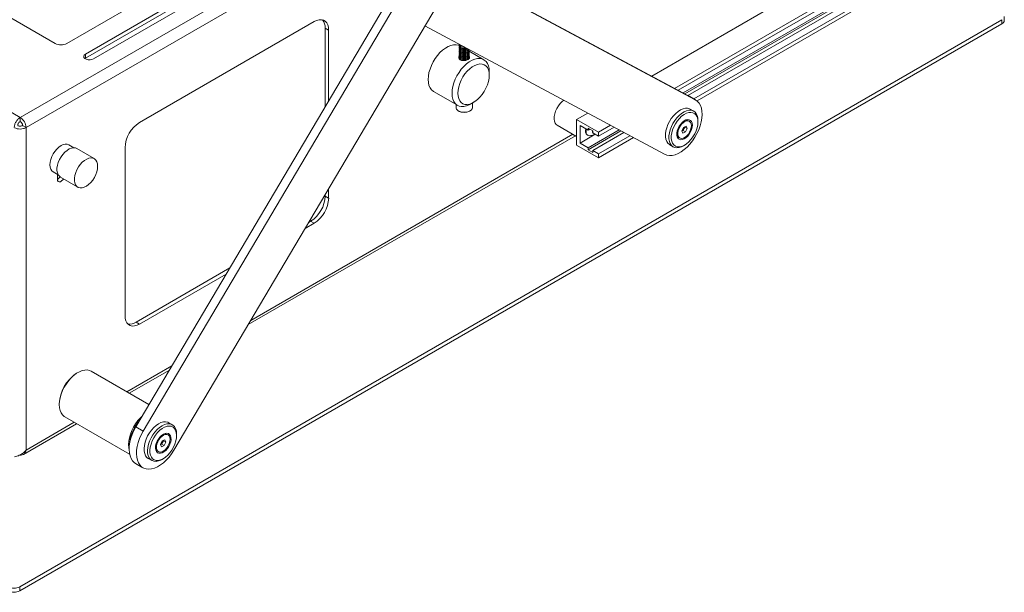
# Model space of a CAD drawing. Units: millimetres. Extents: x 42 to 5094, y 35 to 4396.
# Drawn here: x 4463 to 5061, y 2600 to 2948 of the extents above; entities that cross this region are included whole.
import ezdxf

# ---------------------------------------------------------------- set-up
doc = ezdxf.new("R2010")
doc.units = ezdxf.units.MM

msp = doc.modelspace()

# ---------------------------------------------------------------- linework, layer by layer
at = {"color": 7, "linetype": 'Continuous', "lineweight": 15}
for p, q in [((4857.05, 3246.61), (4533.65, 2700.22)), ((4861.55, 3244.02), (4538.14, 2697.63)), ((4556.78, 2686.04), (4880.18, 3232.43)), ((4219.99, 3085.83), (4484.63, 2933.06)), ((4964.76, 2981.2), (4847.09, 2913.27)), ((4873.57, 2898.91), (4728.65, 2976.42)), ((4869.08, 2901.5), (4728.74, 2976.57)), ((4978.19, 2973.44), (4861.03, 2905.81)), ((4978.19, 2970.99), (4863.24, 2904.63)), ((4491.7, 2933.06), (4541.2, 2961.63)), ((4971.83, 2964.05), (4866.18, 2903.06)), ((4971.83, 2962.82), (4867.28, 2902.47)), ((4974.66, 2962.42), (4869.11, 2901.49)), ((4978.19, 2960.37), (4872.65, 2899.45)), ((4978.19, 2957.92), (4874.67, 2898.16)), ((4552.51, 2955.1), (4503.02, 2926.52)), ((4554.64, 2953.87), (4503.02, 2924.07)), ((4507.97, 2923.67), (4557.46, 2952.24)), ((5061.33, 2947.1), (5061.33, 2949.55)), ((4463.06, 2602.99), (5059.86, 2947.51)), ((4463.06, 2600.54), (5059.86, 2945.06)), ((4641.96, 2946.32), (4535.9, 2885.08)), ((4709.29, 2943.7), (4854.93, 2865.8)), ((5059.86, 2945.06), (5059.86, 2947.51)), ((4648.68, 2942.44), (4650.8, 2941.21)), ((4648.68, 2942.44), (4648.68, 2894.57)), ((4650.8, 2898.15), (4650.8, 2941.21)), ((4730.18, 2932.52), (4730.18, 2932.34)), ((4730.18, 2931.7), (4730.18, 2931.52)), ((4503.02, 2924.07), (4503.02, 2926.52)), ((4730.18, 2930.89), (4730.18, 2930.7)), ((4730.18, 2930.07), (4730.18, 2929.89)), ((4730.18, 2929.25), (4730.18, 2929.07)), ((4730.18, 2928.44), (4730.18, 2928.25)), ((4730.18, 2927.62), (4730.18, 2927.44)), ((4730.18, 2926.8), (4730.18, 2926.62)), ((4730.18, 2925.99), (4730.18, 2925.8)), ((4736.18, 2929.07), (4736.18, 2929.25)), ((4736.18, 2928.25), (4736.18, 2928.44)), ((4745.07, 2923.22), (4736.18, 2928.35)), ((4736.18, 2927.44), (4736.18, 2927.62)), ((4736.18, 2926.62), (4736.18, 2926.8)), ((4736.18, 2925.8), (4736.18, 2925.99)), ((4503.02, 2924.07), (4502.71, 2923.87)), ((4730.18, 2925.17), (4730.18, 2924.99)), ((4730.18, 2924.35), (4730.18, 2924.17)), ((4736.18, 2924.99), (4736.18, 2925.17)), ((4736.18, 2924.17), (4736.18, 2924.35)), ((4748.38, 2913.85), (4748.38, 2915.89)), ((4714.57, 2903.87), (4729.07, 2895.5)), ((4728.18, 2896.02), (4728.18, 2894.13)), ((4737.07, 2896.3), (4738.84, 2897.32)), ((4738.18, 2894.13), (4738.18, 2896.94)), ((4873.57, 2898.91), (4869.08, 2901.5)), ((4869.26, 2901.4), (4869.08, 2901.5)), ((4873.75, 2898.81), (4869.26, 2901.4)), ((4729.64, 2892.09), (4730.07, 2891.85)), ((4736.29, 2891.85), (4736.72, 2892.09)), ((4808.18, 2890.81), (4801.41, 2886.9)), ((4872.62, 2891.96), (4870.5, 2893.18)), ((4463.42, 2885.7), (4463.42, 2888.15)), ((4801.41, 2871.39), (4801.41, 2886.9)), ((4801.41, 2886.9), (4814.85, 2879.14)), ((4870.01, 2885.79), (4869.39, 2886.14)), ((4875.21, 2885.42), (4875.21, 2886.23)), ((4466.95, 2882.03), (4464.83, 2883.25)), ((4466.95, 2686.06), (4466.95, 2882.03)), ((4789.72, 2883.38), (4801.41, 2876.63)), ((4808.49, 2880.37), (4803.54, 2883.23)), ((4803.54, 2883.23), (4803.54, 2872.61)), ((4812.73, 2877.92), (4803.54, 2872.61)), ((4811.31, 2879.96), (4808.49, 2881.59)), ((4808.49, 2881.59), (4808.49, 2880.37)), ((4809.55, 2880.98), (4808.49, 2880.37)), ((4827.27, 2880.6), (4808.49, 2869.75)), ((4828.37, 2880.01), (4808.49, 2868.53)), ((4811.31, 2878.74), (4811.31, 2879.96)), ((4830.21, 2879.03), (4811.31, 2868.12)), ((4814.85, 2876.69), (4811.31, 2878.74)), ((4822.13, 2883.35), (4814.85, 2879.14)), ((4824.33, 2882.17), (4814.85, 2876.69)), ((4814.85, 2879.14), (4814.85, 2876.69)), ((4865.46, 2880.03), (4866.46, 2882.1)), ((4866.09, 2878.65), (4865.46, 2880.03)), ((4866.15, 2880.24), (4865.5, 2879.96)), ((4867.71, 2879.34), (4866.09, 2878.65)), ((4866.65, 2881.27), (4866.15, 2880.24)), ((4866.15, 2880.24), (4867.71, 2879.34)), ((4866.46, 2882.1), (4868.08, 2882.79)), ((4867.15, 2882.31), (4866.65, 2881.27)), ((4867.11, 2882.38), (4867.15, 2882.31)), ((4867.15, 2882.31), (4868.7, 2881.41)), ((4868.7, 2881.41), (4867.71, 2879.34)), ((4868.08, 2882.79), (4868.7, 2881.41)), ((4601.89, 2762.27), (4800.7, 2877.04)), ((4803.54, 2872.61), (4808.49, 2869.75)), ((4807.98, 2877.45), (4808.25, 2877.3)), ((4833.88, 2877.06), (4814.85, 2866.08)), ((4836.08, 2875.88), (4814.85, 2863.63)), ((4863.54, 2876.01), (4864.16, 2875.65)), ((4495.95, 2869.72), (4492.92, 2871.47)), ((4508.37, 2863.13), (4497.76, 2869.25)), ((4527.06, 2869.78), (4527.06, 2767.71)), ((4814.85, 2863.63), (4801.41, 2871.39)), ((4808.49, 2869.75), (4808.49, 2868.53)), ((4808.49, 2868.53), (4811.31, 2866.9)), ((4811.31, 2866.9), (4811.31, 2868.12)), ((4811.31, 2868.12), (4814.85, 2866.08)), ((4814.85, 2866.08), (4814.85, 2863.63)), ((4858, 2871.53), (4860.13, 2870.3)), ((4866.38, 2870.92), (4867.08, 2871.33)), ((4483.42, 2855.02), (4486.45, 2853.27)), ((4485.97, 2853.54), (4485.97, 2850.55)), ((4487.76, 2851.93), (4498.37, 2845.81)), ((4650.8, 2839.14), (4650.8, 2844.89)), ((4648.68, 2841.31), (4648.68, 2840.37)), ((4648.68, 2840.37), (4650.8, 2839.14)), ((4636.45, 2820.65), (4641.96, 2823.83)), ((4639.84, 2825.06), (4638.66, 2824.37)), ((4639.84, 2825.06), (4641.96, 2823.83)), ((4590.77, 2796.73), (4533.78, 2763.83)), ((4535.9, 2762.6), (4588.57, 2793.01)), ((4533.78, 2763.83), (4535.9, 2762.6)), ((4529.68, 2720.58), (4554.01, 2734.62)), ((4541.62, 2713.69), (4506.42, 2734)), ((4490.42, 2706.29), (4529.84, 2683.53)), ((4465.32, 2683.42), (4497.67, 2702.1)), ((4538.14, 2697.63), (4533.65, 2700.22)), ((4555.83, 2701.44), (4553.71, 2702.66)), ((4549.66, 2691.59), (4551.28, 2692.28)), ((4551.28, 2692.28), (4551.91, 2690.89)), ((4553.21, 2695.27), (4552.6, 2695.63)), ((4558.42, 2694.9), (4558.42, 2695.72)), ((4548.67, 2689.52), (4549.66, 2691.59)), ((4549.29, 2688.14), (4548.67, 2689.52)), ((4549.36, 2689.72), (4548.7, 2689.44)), ((4550.91, 2688.82), (4549.29, 2688.14)), ((4549.85, 2690.76), (4549.36, 2689.72)), ((4549.36, 2689.72), (4550.91, 2688.82)), ((4550.35, 2691.79), (4549.85, 2690.76)), ((4550.32, 2691.87), (4550.35, 2691.79)), ((4550.35, 2691.79), (4551.91, 2690.89)), ((4551.91, 2690.89), (4550.91, 2688.82)), ((4541.21, 2681.01), (4543.33, 2679.79)), ((4546.75, 2685.49), (4547.36, 2685.14)), ((4549.58, 2680.41), (4550.29, 2680.82)), ((4533.47, 2677.98), (4537.96, 2675.38)), ((4463.06, 2602.99), (4463.06, 2600.54))]:
    msp.add_line(p, q, dxfattribs=at)
at = {"color": 8, "linetype": 'Continuous', "lineweight": 15}
for p, q in [((4463.42, 2888.15), (4168.6, 3058.35)), ((4463.42, 2888.15), (4631.61, 2985.25)), ((4466.95, 2882.03), (4638.96, 2981.32)), ((4603.42, 2764.84), (4799.24, 2877.88)), ((4528.21, 2721.42), (4555.53, 2737.19)), ((4466.95, 2686.06), (4496.21, 2702.95))]:
    msp.add_line(p, q, dxfattribs=at)
at = {"color": 7, "linetype": 'Continuous', "lineweight": 15, "flags": 128}
for points in [[(4650.8, 2941.21), (4650.67, 2942.91), (4650.27, 2944.39), (4649.62, 2945.63), (4648.73, 2946.58), (4647.64, 2947.21), (4646.38, 2947.5), (4644.99, 2947.45), (4643.5, 2947.05), (4641.96, 2946.32)], [(4730.18, 2931.79), (4729.63, 2932.02), (4728.23, 2932.31), (4726.71, 2932.28), (4725.09, 2931.92), (4723.42, 2931.25), (4721.73, 2930.27), (4720.06, 2929.01), (4718.44, 2927.5), (4716.92, 2925.78), (4715.52, 2923.87), (4714.28, 2921.83), (4713.22, 2919.69), (4712.38, 2917.51), (4711.76, 2915.34), (4711.39, 2913.22), (4711.26, 2911.2), (4711.39, 2909.32), (4711.76, 2907.64), (4712.38, 2906.18), (4713.22, 2904.97), (4714.28, 2904.06), (4714.57, 2903.87)], [(4733.43, 2930.79), (4733.08, 2930.79), (4732.06, 2930.91), (4731.18, 2931.23), (4730.53, 2931.7), (4730.21, 2932.27), (4730.18, 2932.52)], [(4733.72, 2930.63), (4733.08, 2930.61), (4732.06, 2930.73), (4731.18, 2931.05), (4730.53, 2931.52), (4730.21, 2932.09), (4730.18, 2932.34)], [(4734.79, 2930.06), (4734.12, 2929.87), (4733.08, 2929.79), (4732.06, 2929.91), (4731.18, 2930.23), (4730.53, 2930.7), (4730.21, 2931.27), (4730.18, 2931.52)], [(4734.59, 2930.17), (4734.12, 2930.06), (4733.08, 2929.97), (4732.06, 2930.09), (4731.18, 2930.41), (4730.53, 2930.88), (4730.21, 2931.46), (4730.23, 2932.02)], [(4503.02, 2926.52), (4502.32, 2925.95), (4502, 2925.27), (4502.11, 2924.57), (4502.62, 2923.94), (4503.48, 2923.44), (4504.58, 2923.14), (4505.8, 2923.08), (4506.97, 2923.26), (4507.97, 2923.67)], [(4735.56, 2929.65), (4735.03, 2929.34), (4734.12, 2929.06), (4733.08, 2928.97), (4732.06, 2929.1), (4731.18, 2929.41), (4730.53, 2929.89), (4730.21, 2930.46), (4730.18, 2930.7)], [(4736.05, 2929.39), (4735.73, 2928.97), (4735.03, 2928.53), (4734.12, 2928.24), (4733.08, 2928.16), (4732.06, 2928.28), (4731.18, 2928.6), (4730.53, 2929.07), (4730.21, 2929.64), (4730.18, 2929.89)], [(4736.18, 2929.07), (4736.12, 2928.72), (4735.73, 2928.16), (4735.03, 2927.71), (4734.12, 2927.43), (4733.08, 2927.34), (4732.06, 2927.46), (4731.18, 2927.78), (4730.53, 2928.25), (4730.21, 2928.82), (4730.18, 2929.07)], [(4736.18, 2928.25), (4736.12, 2927.9), (4735.73, 2927.34), (4735.03, 2926.89), (4734.12, 2926.61), (4733.08, 2926.52), (4732.06, 2926.65), (4731.18, 2926.96), (4730.53, 2927.44), (4730.21, 2928.01), (4730.18, 2928.25)], [(4736.18, 2927.44), (4736.12, 2927.08), (4735.73, 2926.52), (4735.03, 2926.08), (4734.12, 2925.79), (4733.08, 2925.71), (4732.06, 2925.83), (4731.18, 2926.15), (4730.53, 2926.62), (4730.21, 2927.19), (4730.18, 2927.44)], [(4736.18, 2926.62), (4736.12, 2926.27), (4735.73, 2925.71), (4735.03, 2925.26), (4734.12, 2924.98), (4733.08, 2924.89), (4732.06, 2925.01), (4731.18, 2925.33), (4730.53, 2925.8), (4730.21, 2926.37), (4730.18, 2926.62)], [(4736.18, 2925.8), (4736.12, 2925.45), (4735.73, 2924.89), (4735.03, 2924.44), (4734.12, 2924.16), (4733.08, 2924.07), (4732.06, 2924.2), (4731.18, 2924.51), (4730.53, 2924.99), (4730.21, 2925.56), (4730.18, 2925.8)], [(4735.41, 2929.73), (4735.03, 2929.52), (4734.12, 2929.24), (4733.08, 2929.15), (4732.06, 2929.28), (4731.18, 2929.6), (4730.53, 2930.07), (4730.21, 2930.64), (4730.23, 2931.2)], [(4735.97, 2929.43), (4735.73, 2929.16), (4735.03, 2928.71), (4734.12, 2928.42), (4733.08, 2928.34), (4732.06, 2928.46), (4731.18, 2928.78), (4730.53, 2929.25), (4730.21, 2929.82), (4730.23, 2930.39)], [(4736.18, 2929.32), (4736.12, 2928.9), (4735.73, 2928.34), (4735.03, 2927.89), (4734.12, 2927.61), (4733.08, 2927.52), (4732.06, 2927.64), (4731.18, 2927.96), (4730.53, 2928.43), (4730.21, 2929.01), (4730.23, 2929.57)], [(4736.13, 2928.75), (4736.15, 2928.68), (4736.12, 2928.08), (4735.73, 2927.52), (4735.03, 2927.08), (4734.12, 2926.79), (4733.08, 2926.71), (4732.06, 2926.83), (4731.18, 2927.15), (4730.53, 2927.62), (4730.21, 2928.19), (4730.23, 2928.75)], [(4736.13, 2927.94), (4736.15, 2927.87), (4736.12, 2927.27), (4735.73, 2926.71), (4735.03, 2926.26), (4734.12, 2925.97), (4733.08, 2925.89), (4732.06, 2926.01), (4731.18, 2926.33), (4730.53, 2926.8), (4730.21, 2927.37), (4730.23, 2927.94)], [(4736.13, 2927.12), (4736.15, 2927.05), (4736.12, 2926.45), (4735.73, 2925.89), (4735.03, 2925.44), (4734.12, 2925.16), (4733.08, 2925.07), (4732.06, 2925.2), (4731.18, 2925.51), (4730.53, 2925.99), (4730.21, 2926.56), (4730.23, 2927.12)], [(4736.13, 2926.3), (4736.15, 2926.23), (4736.12, 2925.63), (4735.73, 2925.07), (4735.03, 2924.63), (4734.12, 2924.34), (4733.08, 2924.26), (4732.06, 2924.38), (4731.18, 2924.7), (4730.53, 2925.17), (4730.21, 2925.74), (4730.23, 2926.3)], [(4737.07, 2896.3), (4736.22, 2895.84), (4734.55, 2895.17), (4732.93, 2894.81), (4731.41, 2894.78), (4730.01, 2895.07), (4728.77, 2895.69), (4727.72, 2896.6), (4726.88, 2897.81), (4726.26, 2899.27), (4725.88, 2900.96), (4725.75, 2902.83), (4725.88, 2904.85), (4726.26, 2906.97), (4726.88, 2909.14), (4727.72, 2911.32), (4728.77, 2913.46), (4730.01, 2915.5), (4731.41, 2917.41), (4732.93, 2919.14), (4734.55, 2920.64), (4736.22, 2921.9), (4737.91, 2922.88), (4739.59, 2923.55), (4741.2, 2923.91), (4742.73, 2923.94), (4744.12, 2923.65), (4745.36, 2923.03), (4746.42, 2922.12), (4747.26, 2920.91), (4747.88, 2919.45), (4748.26, 2917.77), (4748.38, 2915.89)], [(4748.38, 2913.85), (4748.25, 2915.59), (4747.86, 2917.13), (4747.23, 2918.43), (4746.37, 2919.46), (4745.3, 2920.18), (4744.06, 2920.58), (4742.67, 2920.65), (4741.18, 2920.38), (4739.62, 2919.78), (4738.05, 2918.87), (4736.49, 2917.67), (4735, 2916.22), (4733.61, 2914.55), (4732.37, 2912.72), (4731.3, 2910.76), (4730.44, 2908.74), (4729.81, 2906.71), (4729.42, 2904.72), (4729.29, 2902.83), (4729.42, 2901.09), (4729.81, 2899.55), (4730.44, 2898.25), (4731.3, 2897.22), (4732.37, 2896.5), (4733.61, 2896.1), (4735, 2896.03), (4736.49, 2896.3), (4738.05, 2896.9), (4739.62, 2897.81), (4741.18, 2899.01), (4742.67, 2900.46), (4744.06, 2902.13), (4745.3, 2903.96), (4746.37, 2905.92), (4747.23, 2907.94), (4747.86, 2909.97), (4748.25, 2911.96), (4748.38, 2913.85)], [(4736.18, 2924.99), (4736.12, 2924.63), (4735.73, 2924.07), (4735.03, 2923.63), (4734.12, 2923.34), (4733.08, 2923.26), (4732.06, 2923.38), (4731.18, 2923.7), (4730.53, 2924.17), (4730.21, 2924.74), (4730.18, 2924.99)], [(4736.13, 2925.49), (4736.15, 2925.42), (4736.12, 2924.82), (4735.73, 2924.26), (4735.03, 2923.81), (4734.12, 2923.52), (4733.08, 2923.44), (4732.06, 2923.56), (4731.18, 2923.88), (4730.53, 2924.35), (4730.21, 2924.92), (4730.23, 2925.49)], [(4732.72, 2922.64), (4732.06, 2922.75), (4731.18, 2923.06), (4730.53, 2923.54), (4730.21, 2924.11), (4730.23, 2924.67)], [(4736.18, 2924.17), (4736.12, 2923.82), (4736.1, 2923.78)], [(4793.72, 2898.54), (4792.7, 2897.75), (4791.49, 2896.54), (4790.4, 2895.14), (4789.46, 2893.59), (4788.7, 2891.96), (4788.17, 2890.3), (4787.87, 2888.69), (4787.81, 2887.18), (4788.01, 2885.83), (4788.46, 2884.7), (4789.13, 2883.82), (4789.72, 2883.38)], [(4854.93, 2865.8), (4856.34, 2865.25), (4857.89, 2865.02), (4859.56, 2865.11), (4861.32, 2865.52), (4863.13, 2866.25), (4864.96, 2867.27), (4866.78, 2868.58), (4868.56, 2870.14), (4870.25, 2871.93), (4871.83, 2873.92), (4873.27, 2876.06), (4874.54, 2878.32), (4875.62, 2880.65), (4876.49, 2883.02), (4877.13, 2885.37), (4877.53, 2887.67), (4877.69, 2889.87), (4877.59, 2891.93), (4877.24, 2893.81), (4876.66, 2895.48), (4875.84, 2896.9), (4874.8, 2898.05), (4873.57, 2898.91)], [(4738.18, 2894.13), (4738.18, 2894.04), (4737.95, 2893.27), (4737.37, 2892.55), (4736.47, 2891.96), (4735.34, 2891.53), (4734.04, 2891.29), (4732.68, 2891.26), (4731.36, 2891.44), (4730.17, 2891.83), (4729.2, 2892.38), (4728.53, 2893.07), (4728.21, 2893.83), (4728.18, 2894.13)], [(4870.5, 2893.18), (4870.09, 2893.39), (4868.89, 2893.72), (4867.55, 2893.73), (4866.12, 2893.41), (4864.63, 2892.77), (4863.13, 2891.83), (4861.67, 2890.62), (4860.27, 2889.17), (4859, 2887.53), (4857.87, 2885.73), (4856.93, 2883.84), (4856.2, 2881.91), (4855.7, 2879.99), (4855.45, 2878.14), (4855.45, 2876.4), (4855.7, 2874.84), (4856.2, 2873.5), (4856.93, 2872.41), (4857.87, 2871.61), (4858, 2871.53)], [(4866.38, 2870.92), (4865.25, 2870.36), (4863.79, 2869.88), (4862.4, 2869.72), (4861.12, 2869.89), (4859.99, 2870.38), (4859.05, 2871.19), (4858.32, 2872.28), (4857.82, 2873.62), (4857.57, 2875.18), (4857.57, 2876.91), (4857.82, 2878.76), (4858.32, 2880.68), (4859.05, 2882.62), (4859.99, 2884.51), (4861.12, 2886.3), (4862.4, 2887.95), (4863.79, 2889.39), (4865.25, 2890.61), (4866.75, 2891.54), (4868.24, 2892.18), (4869.67, 2892.5), (4871.01, 2892.5), (4872.21, 2892.16), (4873.25, 2891.51), (4874.09, 2890.56), (4874.71, 2889.34), (4875.09, 2887.88), (4875.21, 2886.23), (4875.21, 2886.23)], [(4875.21, 2885.42), (4875.08, 2887.02), (4874.7, 2888.42), (4874.06, 2889.57), (4873.21, 2890.43), (4872.15, 2890.99), (4870.94, 2891.21), (4869.59, 2891.1), (4868.17, 2890.66), (4866.72, 2889.89), (4865.27, 2888.83), (4863.89, 2887.51), (4862.6, 2885.97), (4861.46, 2884.26), (4860.5, 2882.44), (4859.76, 2880.57), (4859.24, 2878.69), (4858.98, 2876.89), (4858.98, 2875.2), (4859.24, 2873.7), (4859.76, 2872.42), (4860.5, 2871.4), (4861.46, 2870.69), (4862.6, 2870.3), (4863.89, 2870.24), (4865.27, 2870.52), (4866.72, 2871.13), (4868.17, 2872.05), (4869.59, 2873.24), (4870.94, 2874.68), (4872.15, 2876.31), (4873.21, 2878.08), (4874.06, 2879.93), (4874.7, 2881.82), (4875.08, 2883.66), (4875.21, 2885.42)], [(4871.83, 2883.46), (4871.71, 2884.66), (4871.33, 2885.64), (4870.72, 2886.35), (4869.92, 2886.76), (4868.96, 2886.85), (4867.91, 2886.6), (4866.81, 2886.04), (4865.72, 2885.19), (4864.71, 2884.1), (4863.82, 2882.83), (4863.11, 2881.44), (4862.62, 2880.02), (4862.36, 2878.63), (4862.36, 2877.36), (4862.62, 2876.27), (4863.11, 2875.41), (4863.82, 2874.85), (4864.71, 2874.6), (4865.72, 2874.68), (4866.81, 2875.08), (4867.91, 2875.79), (4868.96, 2876.77), (4869.92, 2877.96), (4870.72, 2879.3), (4871.33, 2880.71), (4871.71, 2882.13), (4871.83, 2883.46)], [(4863.26, 2876.69), (4863.78, 2875.94), (4864.5, 2875.5), (4865.38, 2875.39), (4866.37, 2875.61), (4867.41, 2876.15), (4868.42, 2876.98), (4869.35, 2878.04), (4870.14, 2879.27), (4870.74, 2880.6), (4871.1, 2881.93), (4871.22, 2883.19), (4871.07, 2884.29), (4870.67, 2885.16), (4870.05, 2885.76), (4869.24, 2886.04), (4868.3, 2885.99), (4867.28, 2885.6), (4866.24, 2884.91), (4865.26, 2883.96), (4864.39, 2882.8), (4863.7, 2881.51), (4863.21, 2880.17), (4862.97, 2878.87), (4862.99, 2877.68), (4863.26, 2876.69)], [(4807.32, 2881.04), (4807.29, 2880.88), (4807.16, 2879.7), (4807.29, 2878.67), (4807.66, 2877.85), (4808.25, 2877.3), (4809.02, 2877.06), (4809.09, 2877.06)], [(4811.13, 2880.07), (4811.12, 2879.99), (4811.12, 2879.21), (4811.36, 2878.61), (4811.82, 2878.3), (4812.14, 2878.26)], [(4862.34, 2878.35), (4862.37, 2878.04), (4862.65, 2877.04)], [(4492.92, 2871.47), (4491.9, 2871.85), (4490.74, 2871.9), (4489.48, 2871.61), (4488.17, 2871), (4486.86, 2870.1), (4485.6, 2868.93), (4484.43, 2867.54), (4483.42, 2865.99), (4482.58, 2864.33), (4481.96, 2862.63), (4481.58, 2860.96), (4481.45, 2859.37), (4481.58, 2857.93), (4481.96, 2856.7), (4482.58, 2855.71), (4483.42, 2855.02), (4483.42, 2855.02)], [(4862.65, 2877.04), (4863.16, 2876.3), (4863.54, 2876.01)], [(4487.76, 2851.93), (4487.16, 2852.37), (4486.45, 2853.27), (4485.96, 2854.44), (4485.72, 2855.83), (4485.73, 2857.39), (4486, 2859.06), (4486.51, 2860.79), (4487.25, 2862.52), (4488.18, 2864.17), (4489.28, 2865.69), (4490.51, 2867.04), (4491.82, 2868.14), (4493.17, 2868.98), (4494.49, 2869.51), (4495.76, 2869.72), (4496.92, 2869.6), (4497.76, 2869.25)], [(4504.97, 2847.44), (4503.64, 2846.47), (4502.3, 2845.78), (4500.99, 2845.41), (4499.78, 2845.36), (4498.69, 2845.65), (4497.77, 2846.25), (4497.05, 2847.15), (4496.57, 2848.32), (4496.32, 2849.7), (4496.34, 2851.26), (4496.6, 2852.94), (4497.11, 2854.67), (4497.85, 2856.39), (4498.79, 2858.05), (4499.89, 2859.57), (4501.12, 2860.91), (4502.43, 2862.02), (4503.77, 2862.86), (4505.1, 2863.39), (4506.37, 2863.6), (4507.52, 2863.48), (4508.53, 2863.03), (4509.35, 2862.28), (4509.96, 2861.24), (4510.32, 2859.96), (4510.44, 2858.48), (4510.3, 2856.85), (4509.91, 2855.14), (4509.28, 2853.41), (4508.44, 2851.71), (4507.42, 2850.11), (4506.25, 2848.67), (4504.97, 2847.44)], [(4485.97, 2850.55), (4486.11, 2849.76), (4486.49, 2849.22), (4487.07, 2848.99), (4487.79, 2849.1), (4488.55, 2849.54), (4489.26, 2850.26), (4489.67, 2850.83)], [(4527.06, 2767.71), (4527.19, 2766.01), (4527.59, 2764.52), (4528.24, 2763.29), (4529.13, 2762.34), (4530.21, 2761.71), (4531.48, 2761.42), (4532.87, 2761.47), (4534.36, 2761.87), (4535.9, 2762.6)], [(4506.42, 2734), (4505.54, 2734.41), (4504.15, 2734.72), (4502.63, 2734.7), (4501.02, 2734.36), (4499.35, 2733.7), (4497.66, 2732.74), (4495.98, 2731.5), (4494.37, 2730), (4492.84, 2728.29), (4491.43, 2726.39), (4490.18, 2724.35), (4489.12, 2722.22), (4488.26, 2720.04), (4487.63, 2717.86), (4487.25, 2715.74), (4487.11, 2713.71), (4487.22, 2711.83), (4487.58, 2710.13), (4488.19, 2708.66), (4489.02, 2707.44)], [(4489.02, 2707.44), (4490.07, 2706.51), (4490.42, 2706.29)], [(4529.54, 2686.27), (4529.29, 2687.54), (4529.18, 2689.43), (4529.32, 2691.45), (4529.71, 2693.58), (4530.34, 2695.75), (4531.19, 2697.93), (4532.26, 2700.06), (4533.51, 2702.1), (4534.91, 2704), (4536.44, 2705.72), (4537.5, 2706.73)], [(4533.65, 2700.22), (4532.42, 2697.94), (4531.38, 2695.6), (4530.56, 2693.23), (4529.98, 2690.89), (4529.63, 2688.61), (4529.53, 2686.44), (4529.69, 2684.42), (4530.09, 2682.58), (4530.73, 2680.97), (4531.6, 2679.6), (4532.68, 2678.52), (4533.47, 2677.98)], [(4553.71, 2702.66), (4552.98, 2703), (4551.73, 2703.24), (4550.36, 2703.16), (4548.91, 2702.74), (4547.42, 2702.02), (4545.92, 2701), (4544.47, 2699.72), (4543.11, 2698.22), (4541.87, 2696.53), (4540.8, 2694.7), (4539.91, 2692.79), (4539.24, 2690.86), (4538.81, 2688.95), (4538.63, 2687.12), (4538.7, 2685.44), (4539.02, 2683.93), (4539.58, 2682.66), (4540.38, 2681.64), (4541.21, 2681.01)], [(4549.58, 2680.41), (4548.87, 2680.03), (4547.39, 2679.46), (4545.98, 2679.21), (4544.66, 2679.29), (4543.49, 2679.7), (4542.5, 2680.42), (4541.71, 2681.43), (4541.14, 2682.71), (4540.82, 2684.21), (4540.75, 2685.9), (4540.93, 2687.72), (4541.36, 2689.63), (4542.03, 2691.57), (4542.92, 2693.48), (4543.99, 2695.3), (4545.23, 2696.99), (4546.6, 2698.5), (4548.04, 2699.78), (4549.54, 2700.8), (4551.03, 2701.52), (4552.48, 2701.93), (4553.85, 2702.02), (4555.1, 2701.77), (4556.19, 2701.21), (4557.08, 2700.34), (4557.76, 2699.19), (4557.76, 2699.19)], [(4557.82, 2698.1), (4557.15, 2699.2), (4556.26, 2700.03), (4555.18, 2700.53), (4553.94, 2700.7), (4552.58, 2700.54), (4551.15, 2700.04), (4549.7, 2699.23), (4548.26, 2698.13), (4546.88, 2696.77), (4545.62, 2695.2), (4544.51, 2693.47), (4543.58, 2691.64), (4542.86, 2689.76), (4542.39, 2687.89), (4542.17, 2686.1), (4542.21, 2684.44), (4542.51, 2682.97), (4543.06, 2681.73), (4543.84, 2680.76), (4544.83, 2680.09), (4546, 2679.75), (4547.3, 2679.75), (4548.7, 2680.08), (4550.15, 2680.74), (4551.6, 2681.7), (4553.01, 2682.93), (4554.34, 2684.4), (4555.53, 2686.06), (4556.56, 2687.85), (4557.38, 2689.71), (4557.98, 2691.59), (4558.32, 2693.43), (4558.41, 2695.16), (4558.24, 2696.73), (4557.82, 2698.1)], [(4538.14, 2697.63), (4536.91, 2695.35), (4535.87, 2693.01), (4535.05, 2690.64), (4534.47, 2688.29), (4534.12, 2686.02), (4534.02, 2683.84), (4534.18, 2681.82), (4534.58, 2679.99), (4535.22, 2678.37), (4536.09, 2677.01), (4537.17, 2675.92), (4538.44, 2675.13), (4539.88, 2674.65), (4541.46, 2674.49), (4543.15, 2674.66), (4544.93, 2675.14), (4546.75, 2675.94), (4548.58, 2677.03), (4550.39, 2678.39), (4552.15, 2680.01), (4553.82, 2681.85), (4555.37, 2683.87), (4556.78, 2686.04)], [(4554.69, 2694.82), (4554.15, 2695.62), (4553.41, 2696.14), (4552.51, 2696.34), (4551.48, 2696.2), (4550.38, 2695.75), (4549.29, 2694.99), (4548.24, 2693.98), (4547.31, 2692.76), (4546.53, 2691.41), (4545.96, 2689.99), (4545.62, 2688.58), (4545.54, 2687.26), (4545.71, 2686.1), (4546.12, 2685.16), (4546.76, 2684.49), (4547.59, 2684.13), (4548.57, 2684.1), (4549.64, 2684.4), (4550.74, 2685.01), (4551.82, 2685.9), (4552.82, 2687.02), (4553.67, 2688.32), (4554.35, 2689.71), (4554.81, 2691.14), (4555.02, 2692.51), (4554.98, 2693.76), (4554.69, 2694.82)], [(4546.46, 2686.17), (4546.98, 2685.43), (4547.7, 2684.98), (4548.59, 2684.87), (4549.58, 2685.09), (4550.61, 2685.63), (4551.63, 2686.46), (4552.56, 2687.53), (4553.35, 2688.76), (4553.94, 2690.08), (4554.31, 2691.41), (4554.42, 2692.67), (4554.28, 2693.77), (4553.88, 2694.65), (4553.26, 2695.25), (4552.45, 2695.53), (4551.5, 2695.47), (4550.48, 2695.09), (4549.45, 2694.4), (4548.46, 2693.44), (4547.6, 2692.28), (4546.9, 2691), (4546.42, 2689.66), (4546.17, 2688.35), (4546.19, 2687.17), (4546.46, 2686.17)], [(4545.54, 2687.84), (4545.58, 2687.52), (4545.85, 2686.53)], [(4545.85, 2686.53), (4546.36, 2685.78), (4546.75, 2685.49)]]:
    msp.add_lwpolyline(points, dxfattribs=at)
at = {"color": 7, "linetype": 'Continuous', "lineweight": 15}
for centre, radius, start, end in [((4641.72, 2942.9), 6.98, 356.17384, 40.02925), ((5058.82, 2947.35), 2.51, 294.37214, 354.30808), ((4488.17, 2939.88), 7.68, 242.6085, 297.3915), ((4732.48, 2934.25), 2.73, 224.27831, 259.44063), ((4731.52, 2924.25), 1.34, 183.55881, 235.0097), ((4735.09, 2924.35), 1.09, 318.7963, 17.20304), ((4733.18, 2897.68), 6.61, 241.90646, 298.09366), ((4459.28, 2881.68), 7.68, 2.60606, 57.39399), ((4461.76, 2883.11), 3.07, 2.60585, 57.39452), ((4546.17, 2868.95), 19.13, 122.47618, 177.52397), ((4868.2, 2883.63), 2.78, 64.62666, 121.07392), ((4810.03, 2879.95), 3.22, 157.23023, 230.62151), ((4809.41, 2882.69), 5.65, 266.81529, 304.01984), ((4863.98, 2882.47), 2.92, 301.12361, 335.85546), ((4864.14, 2882.53), 2.81, 333.42875, 355.4471), ((4483.77, 2854.21), 4.34, 300.46955, 330.38483), ((4629.57, 2841.19), 19.13, 302.47642, 357.52373), ((4631.69, 2839.97), 19.13, 302.47652, 357.52364), ((4529.89, 2769.62), 6.98, 259.97192, 303.82366), ((4510.95, 2712.94), 23.87, 124.41911, 177.07757), ((4554.57, 2687.77), 24.8, 138.4265, 173.05346), ((4549.51, 2695.84), 8.9, 359.19987, 22.09211), ((4551.4, 2693.11), 2.78, 64.62666, 121.07392), ((4547.19, 2691.95), 2.92, 301.12361, 335.85546), ((4547.34, 2692.01), 2.81, 333.42875, 355.4471), ((4459.53, 2609.81), 7.68, 242.6085, 297.39146), ((4459.53, 2607.36), 7.68, 242.6085, 297.39146)]:
    msp.add_arc(centre, radius, start, end, dxfattribs=at)
for points, knots in [([(4735.48, 2923.34), (4735.2, 2923.2), (4734.64, 2922.93), (4733.57, 2922.67), (4732.47, 2922.61), (4731.44, 2922.78), (4730.61, 2923.19), (4730.06, 2923.79), (4729.89, 2924.49), (4729.95, 2925.05), (4730.17, 2925.3), (4730.21, 2925.34)], [0, 0, 0, 0, 0.120864, 0.241661, 0.363966, 0.487398, 0.609151, 0.729026, 0.84975, 0.972714, 1, 1, 1, 1]), ([(4736.18, 2925.11), (4736.26, 2925), (4736.48, 2924.71), (4736.42, 2924.23), (4736.08, 2923.74), (4735.66, 2923.46), (4735.48, 2923.34)], [0, 0, 0, 0, 0.190741, 0.483141, 0.778585, 1, 1, 1, 1]), ([(4463.42, 2888.15), (4462.94, 2887.83), (4462, 2887.18), (4460.8, 2885.58), (4459.95, 2883.78), (4459.82, 2882.66), (4459.76, 2882.1)], [0, 0, 0, 0, 0.250004, 0.500001, 0.750004, 1, 1, 1, 1]), ([(4463.42, 2885.7), (4463.22, 2885.58), (4462.83, 2885.33), (4462.33, 2884.7), (4461.97, 2883.99), (4461.91, 2883.55), (4461.88, 2883.33)], [0, 0, 0, 0, 0.24999, 0.5, 0.75001, 1, 1, 1, 1]), ([(4459.88, 2881.89), (4460.4, 2881.66), (4461.43, 2881.21), (4463.42, 2881.04), (4465.4, 2881.28), (4466.44, 2881.78), (4466.95, 2882.03)], [0, 0, 0, 0, 0.250001, 0.500001, 0.749998, 1, 1, 1, 1]), ([(4462, 2883.11), (4462.21, 2883.03), (4462.62, 2882.86), (4463.42, 2882.82), (4464.21, 2882.93), (4464.63, 2883.15), (4464.83, 2883.25)], [0, 0, 0, 0, 0.250001, 0.500006, 0.750011, 1, 1, 1, 1]), ([(4466.95, 2686.06), (4466.43, 2685.47), (4465.37, 2684.3), (4463.34, 2683.06), (4461.37, 2682.27), (4460.37, 2682.07), (4459.88, 2681.98)], [0, 0, 0, 0, 0.254685, 0.509584, 0.764471, 1, 1, 1, 1]), ([(4463.32, 2683.13), (4463.51, 2683.08), (4464.25, 2682.92), (4465.37, 2683.34), (4466.49, 2684.37), (4466.8, 2685.5), (4466.95, 2686.06)], [0, 0, 0, 0, 0.099402, 0.399602, 0.699798, 1, 1, 1, 1])]:
    msp.add_open_spline(points, degree=3, knots=knots, dxfattribs=at)

doc.saveas('drawing.dxf')
